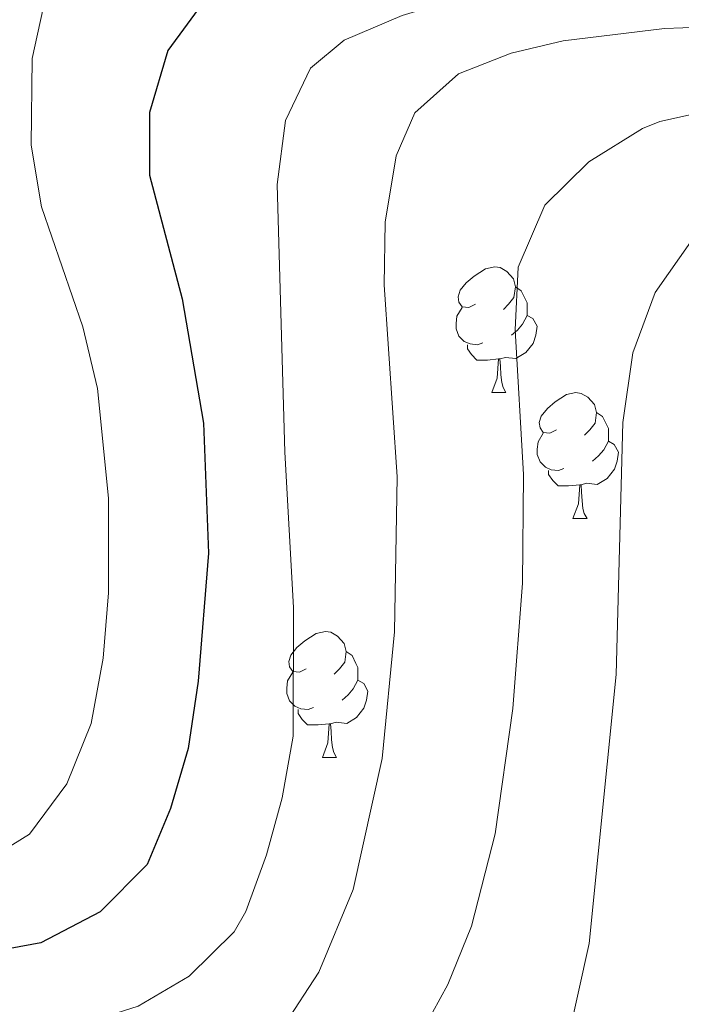
# Model space of a CAD drawing. Extents: x 605863 to 610365, y 779965 to 783005.
# Drawn here: x 607293 to 607346, y 780586 to 780664 of the extents above; entities that cross this region are included whole.
import ezdxf

# ---------------------------------------------------------------- set-up
doc = ezdxf.new("R2010")
doc.units = 0
doc.header["$MEASUREMENT"] = 0
for name, color, linetype in [('Nivel 36', 7, 'Continuous'), ('Nivel 4', 7, 'Continuous'), ('Nivel 5', 7, 'Continuous'), ('Nivel 61', 7, 'Continuous'), ('Nivel 63', 7, 'Continuous')]:
    doc.layers.add(name, color=color, linetype=linetype)

msp = doc.modelspace()

# ---------------------------------------------------------------- linework, layer by layer
at = {"layer": 'Nivel 36', "color": 92, "linetype": 'Continuous', "lineweight": 0, "flags": 128}
for points in [[(607329.493, 780641.546), (607328.963, 780641.281), (607328.433, 780641.336), (607328.168, 780641.706), (607328.113, 780642.131), (607328.273, 780642.651), (607328.753, 780643.246), (607329.388, 780643.776), (607330.288, 780644.361), (607331.033, 780644.521), (607331.458, 780644.466), (607331.988, 780644.151), (607332.518, 780643.566), (607332.678, 780642.926), (607332.568, 780642.076), (607332.143, 780641.546), (607331.723, 780641.121)], [(607332.678, 780642.926), (607333.153, 780642.611), (607333.468, 780641.971), (607333.628, 780641.651), (607333.628, 780641.071), (607333.628, 780640.646), (607333.258, 780639.956), (607332.838, 780639.476), (607332.358, 780639.056)], [(607330.078, 780638.466), (607329.653, 780638.306), (607329.068, 780638.366), (607328.593, 780638.576), (607328.168, 780639.001), (607327.953, 780639.586), (607327.953, 780640.006), (607328.008, 780640.591), (607328.433, 780641.281)], [(607333.628, 780640.646), (607334.083, 780640.396), (607334.428, 780639.781), (607334.318, 780639.056), (607334.108, 780638.416), (607333.523, 780637.676), (607332.728, 780637.196), (607331.878, 780637.301), (607331.448, 780637.171)], [(607331.338, 780637.171), (607330.448, 780637.086), (607329.603, 780637.086), (607329.178, 780637.516), (607328.858, 780637.991), (607328.858, 780638.306)], [(607330.793, 780634.486), (607331.228, 780635.646), (607331.338, 780637.171), (607331.448, 780637.171), (607331.483, 780636.586), (607331.518, 780635.901), (607331.588, 780635.286), (607331.703, 780634.886), (607331.918, 780634.486)], [(607330.793, 780634.486), (607331.918, 780634.486)], [(607335.968, 780631.511), (607335.438, 780631.246), (607334.908, 780631.301), (607334.643, 780631.671), (607334.588, 780632.096), (607334.748, 780632.616), (607335.228, 780633.211), (607335.863, 780633.741), (607336.763, 780634.326), (607337.508, 780634.486), (607337.933, 780634.431), (607338.463, 780634.116), (607338.993, 780633.531), (607339.153, 780632.891), (607339.043, 780632.041), (607338.618, 780631.511), (607338.198, 780631.086)], [(607339.153, 780632.891), (607339.628, 780632.576), (607339.943, 780631.936), (607340.103, 780631.616), (607340.103, 780631.036), (607340.103, 780630.611), (607339.733, 780629.921), (607339.313, 780629.441), (607338.833, 780629.021)], [(607336.553, 780628.431), (607336.128, 780628.271), (607335.543, 780628.331), (607335.068, 780628.541), (607334.643, 780628.966), (607334.428, 780629.551), (607334.428, 780629.971), (607334.483, 780630.556), (607334.908, 780631.246)], [(607340.103, 780630.611), (607340.558, 780630.361), (607340.903, 780629.746), (607340.793, 780629.021), (607340.583, 780628.381), (607339.998, 780627.641), (607339.203, 780627.161), (607338.353, 780627.266), (607337.923, 780627.136)], [(607337.813, 780627.136), (607336.923, 780627.051), (607336.078, 780627.051), (607335.653, 780627.481), (607335.333, 780627.956), (607335.333, 780628.271)], [(607337.268, 780624.451), (607337.703, 780625.611), (607337.813, 780627.136), (607337.923, 780627.136), (607337.958, 780626.551), (607337.993, 780625.866), (607338.063, 780625.251), (607338.178, 780624.851), (607338.393, 780624.451)], [(607337.268, 780624.451), (607338.393, 780624.451)], [(607315.99, 780612.463), (607315.46, 780612.198), (607314.93, 780612.253), (607314.665, 780612.623), (607314.61, 780613.048), (607314.77, 780613.568), (607315.25, 780614.163), (607315.885, 780614.693), (607316.785, 780615.278), (607317.53, 780615.438), (607317.955, 780615.383), (607318.485, 780615.068), (607319.015, 780614.483), (607319.175, 780613.843), (607319.065, 780612.993), (607318.64, 780612.463), (607318.22, 780612.038)], [(607319.175, 780613.843), (607319.65, 780613.528), (607319.965, 780612.888), (607320.125, 780612.568), (607320.125, 780611.988), (607320.125, 780611.563), (607319.755, 780610.873), (607319.335, 780610.393), (607318.855, 780609.973)], [(607316.575, 780609.383), (607316.15, 780609.223), (607315.565, 780609.283), (607315.09, 780609.493), (607314.665, 780609.918), (607314.45, 780610.503), (607314.45, 780610.923), (607314.505, 780611.508), (607314.93, 780612.198)], [(607320.125, 780611.563), (607320.58, 780611.313), (607320.925, 780610.698), (607320.815, 780609.973), (607320.605, 780609.333), (607320.02, 780608.593), (607319.225, 780608.113), (607318.375, 780608.218), (607317.945, 780608.088)], [(607317.835, 780608.088), (607316.945, 780608.003), (607316.1, 780608.003), (607315.675, 780608.433), (607315.355, 780608.908), (607315.355, 780609.223)], [(607317.29, 780605.403), (607317.725, 780606.563), (607317.835, 780608.088), (607317.945, 780608.088), (607317.98, 780607.503), (607318.015, 780606.818), (607318.085, 780606.203), (607318.2, 780605.803), (607318.415, 780605.403)], [(607317.29, 780605.403), (607318.415, 780605.403)]]:
    msp.add_lwpolyline(points, dxfattribs=at)
at = {"layer": 'Nivel 4', "color": 25, "linetype": 'Continuous', "lineweight": 30, "elevation": 175, "flags": 128}
msp.add_lwpolyline([(607308.034, 780665.981), (607304.961, 780661.772), (607303.495, 780656.815), (607303.505, 780651.814), (607306.104, 780641.961), (607307.807, 780632.041), (607308.215, 780621.698), (607307.382, 780611.487), (607306.573, 780606.131), (607305.163, 780601.334), (607303.319, 780596.868), (607299.572, 780593.11), (607294.831, 780590.626), (607289.918, 780589.722), (607284.672, 780589.664), (607279.641, 780589.972), (607264.197, 780592.353), (607254.103, 780592.892), (607238.321, 780592.626), (607233.344, 780592.15), (607228.895, 780590.854), (607224.495, 780588.48), (607222.336, 780586.051), (607221.518, 780581.014)], dxfattribs=at)
at = {"layer": 'Nivel 5', "color": 25, "linetype": 'Continuous', "lineweight": 0, "flags": 128}
for points, elevation in [([(607355.126, 780683.636), (607334.29, 780680.126), (607329.298, 780679.836), (607319.147, 780680.499), (607314.146, 780680.508), (607308.869, 780679.882), (607304.115, 780678.139), (607300.179, 780675.056), (607297.218, 780670.966), (607295.229, 780666.111), (607294.138, 780661.127), (607294.051, 780654.216), (607294.893, 780649.287), (607298.18, 780639.722), (607299.354, 780634.811), (607300.235, 780626.072)], 170), ([(607351.735, 780669.405), (607333.717, 780667.091), (607328.814, 780666.111), (607323.647, 780664.562), (607319.016, 780662.576), (607316.344, 780660.36), (607314.351, 780656.184), (607313.679, 780651.076), (607314.283, 780629.732), (607314.996, 780617.37), (607314.954, 780607.109), (607314.081, 780602.185), (607312.82, 780597.653), (607311.195, 780593.117), (607310.261, 780591.499), (607306.661, 780587.965), (607302.607, 780585.588), (607295.076, 780583.179), (607290.185, 780582.17), (607285.131, 780581.857), (607276.093, 780581.895), (607265.002, 780582.323), (607254.293, 780583.191)], 180), ([(607359.204, 780664.035), (607344.563, 780663.507), (607336.486, 780662.542), (607332.343, 780661.548), (607328.135, 780659.898), (607324.672, 780656.799), (607323.181, 780653.357), (607322.29, 780648.07), (607322.203, 780643.071), (607323.248, 780627.781), (607323.042, 780615.422), (607322.042, 780605.323), (607319.752, 780594.871), (607317.012, 780588.285), (607314.264, 780584.104)], 185), ([(607349.359, 780657.241), (607344.198, 780656.09), (607342.806, 780655.547), (607338.55, 780652.893), (607335.018, 780649.429), (607332.888, 780644.484), (607332.652, 780639.492), (607333.328, 780627.959), (607333.243, 780619.296), (607332.479, 780609.322), (607331.061, 780599.323), (607329.182, 780591.946), (607327.296, 780587.318), (607322.405, 780578.386)], 190), ([(607336.768, 780582.431), (607338.556, 780590.569), (607340.724, 780612.016), (607341.24, 780632.105), (607342.052, 780637.652), (607343.82, 780642.482), (607346.833, 780646.742)], 195), ([(607300.235, 780626.072), (607300.236, 780618.519), (607299.798, 780613.333), (607298.849, 780608.103), (607296.909, 780603.298), (607293.928, 780599.294), (607289.489, 780596.556), (607284.83, 780595.835), (607279.613, 780595.872), (607270.082, 780596.652), (607255.455, 780600.885), (607250.412, 780601.353), (607239.947, 780599.699), (607229.475, 780599.918), (607224.189, 780599.699), (607218.988, 780598.569), (607214.539, 780595.881), (607212.757, 780592.829), (607211.652, 780587.951), (607211.511, 780582.707)], 170)]:
    msp.add_lwpolyline(points, dxfattribs=dict(at, elevation=elevation))
at = {"layer": 'Nivel 61', "color": 19, "linetype": 'Continuous', "lineweight": 0}
msp.add_3dface([(606795.39, 780372.65), (606759.1, 782686.24), (610145.07, 782740.14), (610182.51, 780426.57)], dxfattribs=at)
at = {"layer": 'Nivel 63', "color": 7, "linetype": 'Continuous', "lineweight": 0}
msp.add_3dface([(605910.453, 779964.704), (610364.883, 780035.614), (610317.609, 783005.249), (605863.179, 782934.338)], dxfattribs=at)

doc.saveas('drawing.dxf')
